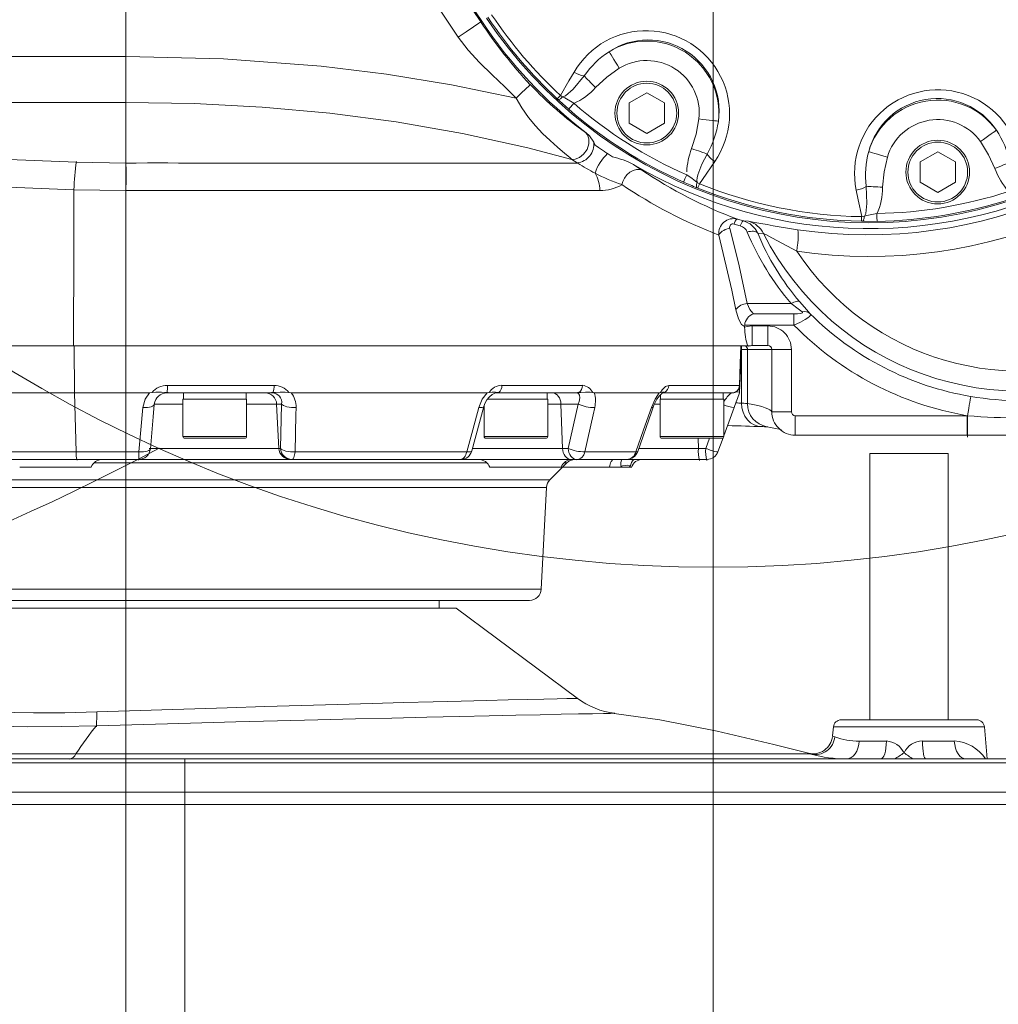
# Model space of a CAD drawing. Units: millimetres. Extents: x 5 to 414, y 4 to 293.
# Drawn here: x 192 to 213, y 127 to 148 of the extents above; entities that cross this region are included whole.
import ezdxf

# ---------------------------------------------------------------- set-up
doc = ezdxf.new("R2010")
doc.units = ezdxf.units.MM
doc.header["$PDSIZE"] = -1
doc.linetypes.add('CENTERX2', pattern=[20.32, 12.7, -2.54, 2.54, -2.54])
doc.styles.add('SLDTEXTSTYLE1', font='TXT', dxfattribs={"width": 0.605})
doc.dimstyles.new('SLDDIMSTYLE0', dxfattribs={"dimtxt": 5.644444, "dimasz": 2.5, "dimexe": 0, "dimexo": 0.0625, "dimgap": 1.411111, "dimtad": 1, "dimtih": 1, "dimtoh": 1, "dimdec": 3, "dimlfac": 12, "dimzin": 12, "dimdsep": 46, "dimtxsty": 'SLDTEXTSTYLE1', "dimsah": 1, "dimcen": 0.09, "dimadec": 0, "dimazin": 0, "dimtfac": 1, "dimtofl": 0, "dimtmove": 0, "dimatfit": 3, "dimfxl": 1, "dimtolj": 1, "dimtzin": 12, "dimarcsym": 0})
doc.dimstyles.new('SLDDIMSTYLE1', dxfattribs={"dimtxt": 5.644444, "dimasz": 2.5, "dimexe": 0, "dimexo": 0.0625, "dimgap": 1.411111, "dimtad": 1, "dimtih": 1, "dimtoh": 1, "dimdec": 0, "dimlfac": 12, "dimzin": 12, "dimdsep": 46, "dimtxsty": 'SLDTEXTSTYLE1', "dimsah": 1, "dimcen": 0.09, "dimadec": 0, "dimazin": 0, "dimtfac": 1, "dimtofl": 0, "dimtmove": 0, "dimatfit": 3, "dimfxl": 1, "dimtolj": 1, "dimtzin": 12, "dimarcsym": 0})

# ---------------------------------------------------------------- blocks, each defined once
blk = doc.blocks.new('*D3')
at = {"color": 5, "linetype": 'Continuous', "lineweight": 0}
for p, q in [((296.744, 165.233), (296.744, 61.914)), ((194.66, 136.054), (194.66, 61.914)), ((296.744, 62.414), (194.66, 62.414))]:
    blk.add_line(p, q, dxfattribs=at)
for points in [[(194.66, 62.414), (197.16, 61.914), (197.16, 62.914)], [(296.744, 62.414), (294.244, 62.914), (294.244, 61.914)]]:
    blk.add_solid(points, dxfattribs=at)
at = {"color": 5, "linetype": 'Continuous', "lineweight": 0, "insert": (228.004, 67.871), "char_height": 4.2333, "attachment_point": 1, "style": 'SLDTEXTSTYLE1'}
blk.add_mtext('{1225}', dxfattribs=at)
blk = doc.blocks.new('*D4')
at = {"color": 5, "linetype": 'Continuous', "lineweight": 0}
for p, q in [((207.16, 165.233), (207.16, 79.82)), ((194.66, 136.054), (194.66, 79.82)), ((194.66, 80.32), (191.16, 80.32)), ((207.16, 80.32), (194.66, 80.32)), ((207.16, 80.32), (210.66, 80.32))]:
    blk.add_line(p, q, dxfattribs=at)
for points in [[(194.66, 80.32), (192.16, 80.82), (192.16, 79.82)], [(207.16, 80.32), (209.66, 79.82), (209.66, 80.82)]]:
    blk.add_solid(points, dxfattribs=at)
at = {"color": 5, "linetype": 'Continuous', "lineweight": 0, "insert": (197.297, 85.777), "char_height": 4.2333, "attachment_point": 1, "style": 'SLDTEXTSTYLE1'}
blk.add_mtext('{150}', dxfattribs=at)
blk = doc.blocks.new('*D5')
at = {"color": 5, "linetype": 'Continuous', "lineweight": 0}
for p, q in [((235.839, 163.859), (235.839, 71.158)), ((194.66, 136.054), (194.66, 71.158)), ((235.839, 71.658), (194.66, 71.658))]:
    blk.add_line(p, q, dxfattribs=at)
for points in [[(194.66, 71.658), (197.16, 71.158), (197.16, 72.158)], [(235.839, 71.658), (233.339, 72.158), (233.339, 71.158)]]:
    blk.add_solid(points, dxfattribs=at)
at = {"color": 5, "linetype": 'Continuous', "lineweight": 0, "insert": (208.561, 77.115), "char_height": 4.2333, "attachment_point": 1, "style": 'SLDTEXTSTYLE1'}
blk.add_mtext('{495}', dxfattribs=at)
blk = doc.blocks.new('*D8')
at = {"color": 5, "linetype": 'Continuous', "lineweight": 0}
for p, q in [((207.16, 254.817), (114.39, 254.817)), ((114.89, 254.817), (114.89, 133.204)), ((171.891, 133.204), (114.39, 133.204))]:
    blk.add_line(p, q, dxfattribs=at)
for points in [[(114.89, 254.817), (114.39, 252.317), (115.39, 252.317)], [(114.89, 133.204), (115.39, 135.704), (114.39, 135.704)]]:
    blk.add_solid(points, dxfattribs=at)
at = {"color": 5, "linetype": 'Continuous', "lineweight": 0, "insert": (109.433, 181.906), "char_height": 4.2333, "attachment_point": 1, "rotation": 90, "style": 'SLDTEXTSTYLE1'}
blk.add_mtext('{1459}', dxfattribs=at)
blk = doc.blocks.new('*D10')
at = {"color": 5, "linetype": 'Continuous', "lineweight": 0}
for p, q in [((121.891, 183.204), (121.891, 61.96)), ((194.66, 136.054), (194.66, 61.96)), ((121.891, 62.46), (194.66, 62.46))]:
    blk.add_line(p, q, dxfattribs=at)
for points in [[(121.891, 62.46), (124.391, 61.96), (124.391, 62.96)], [(194.66, 62.46), (192.16, 62.96), (192.16, 61.96)]]:
    blk.add_solid(points, dxfattribs=at)
at = {"color": 5, "linetype": 'Continuous', "lineweight": 0, "insert": (148.438, 67.917), "char_height": 4.2333, "attachment_point": 1, "style": 'SLDTEXTSTYLE1'}
blk.add_mtext('{873}', dxfattribs=at)

msp = doc.modelspace()

# ---------------------------------------------------------------- linework, layer by layer
at = {"color": 5, "linetype": 'CENTERX2', "lineweight": 0}
for q in [(194.660399, 246.538721), (194.660399, 87.854204)]:
    msp.add_line((194.660399, 136.053548), q, dxfattribs=at)
at = {"color": 7, "linetype": 'Continuous', "lineweight": 15}
for p, q in [((202.233629, 148.142588), (195.860871, 157.694888)), ((201.731447, 147.807561), (200.657255, 149.417698)), ((201.609861, 149.038123), (202.215418, 148.130439)), ((174.958502, 147.39423), (194.660399, 147.39423)), ((194.660399, 147.39423), (194.660399, 146.414806)), ((203.908423, 146.564809), (203.956523, 146.532115)), ((205.372378, 146.40593), (205.747378, 146.622436)), ((205.747378, 146.622436), (206.122378, 146.40593)), ((194.660399, 146.414806), (174.9082, 146.414806)), ((194.660399, 145.12353), (194.660399, 146.414806)), ((203.856791, 146.479534), (203.842046, 146.493315)), ((205.372378, 145.972917), (205.372378, 146.40593)), ((206.122378, 146.40593), (206.122378, 145.972917)), ((205.747378, 145.756411), (205.372378, 145.972917)), ((206.122378, 145.972917), (205.747378, 145.756411)), ((204.443742, 145.778595), (204.45764, 145.769823)), ((204.910932, 145.32691), (205.014218, 145.255545)), ((211.56586, 145.1504), (211.940859, 145.366907)), ((211.940859, 145.366907), (212.315859, 145.1504)), ((193.608762, 145.141153), (194.660419, 145.123434)), ((204.264059, 145.133927), (204.153459, 145.203616)), ((204.28048, 145.12373), (204.264059, 145.133927)), ((205.461454, 145.0948), (205.640701, 144.975831)), ((211.56586, 144.717388), (211.56586, 145.1504)), ((212.315859, 145.1504), (212.315859, 144.717388)), ((206.818989, 144.714212), (206.869032, 144.684578)), ((211.940859, 144.500881), (211.56586, 144.717388)), ((212.315859, 144.717388), (211.940859, 144.500881)), ((194.66042, 144.540565), (193.554176, 144.558041)), ((194.660399, 144.540435), (194.660399, 141.233299)), ((206.832546, 144.594102), (206.813803, 144.601588)), ((210.321719, 143.984656), (210.379352, 143.992463)), ((207.737956, 143.786116), (207.607011, 143.823675)), ((207.676292, 143.931308), (207.804157, 143.894617)), ((207.804157, 143.894617), (207.915861, 143.887564)), ((210.340268, 143.886711), (210.320091, 143.887113)), ((208.228514, 143.628115), (208.108337, 143.634226)), ((207.885783, 142.135006), (208.820576, 142.135006)), ((208.018952, 141.91695), (208.879694, 141.91695)), ((208.879694, 141.675442), (208.879694, 141.91695)), ((207.832059, 141.675442), (207.830723, 141.648302)), ((208.879694, 141.675442), (207.832059, 141.675442)), ((207.830723, 141.648302), (207.830845, 141.631435)), ((207.992532, 141.241632), (207.992532, 141.658298)), ((207.992532, 141.658298), (208.325869, 141.658298)), ((208.325869, 141.241632), (208.325869, 141.658298)), ((193.546399, 141.233299), (174.569745, 141.233299)), ((194.660399, 141.233299), (193.546399, 141.233299)), ((193.562932, 140.233299), (193.560068, 141.233299)), ((207.905383, 141.233299), (194.660399, 141.233299)), ((207.891449, 141.158299), (207.765241, 141.158299)), ((207.765241, 140.016183), (207.765241, 141.158299)), ((208.409213, 141.158299), (207.891449, 141.158299)), ((207.891449, 140.005825), (207.891449, 141.158299)), ((207.956203, 141.233299), (207.905383, 141.233299)), ((208.325869, 141.241632), (207.992532, 141.241632)), ((208.409213, 139.832059), (208.409213, 141.158299)), ((208.409213, 141.158299), (208.825875, 141.158299)), ((208.825875, 141.158299), (208.825875, 139.832059)), ((193.562932, 140.233299), (190.823676, 140.233299)), ((195.162528, 140.233299), (193.562932, 140.233299)), ((193.600309, 138.981127), (193.562932, 140.233299)), ((195.162528, 140.233299), (195.214874, 140.240373)), ((195.545571, 140.233299), (195.530235, 140.233299)), ((195.542598, 140.394148), (197.811868, 140.394148)), ((197.759068, 140.233299), (195.545571, 140.233299)), ((195.883843, 140.233299), (195.883843, 140.099966)), ((197.217177, 140.099966), (197.217177, 140.233299)), ((197.769783, 140.233299), (197.759068, 140.233299)), ((198.128264, 140.240373), (198.178761, 140.233299)), ((202.349036, 140.233299), (198.178761, 140.233299)), ((202.349036, 140.233299), (202.391989, 140.240373)), ((202.572113, 140.233299), (202.552113, 140.233299)), ((204.246214, 140.233299), (202.572113, 140.233299)), ((202.660445, 140.394148), (204.376727, 140.394148)), ((203.62867, 140.099966), (203.62867, 140.233299)), ((204.245916, 140.233299), (204.246214, 140.233299)), ((204.595428, 140.240373), (204.630258, 140.233299)), ((206.014167, 140.233299), (204.630258, 140.233299)), ((206.014167, 140.233299), (206.042012, 140.240373)), ((207.558237, 140.233299), (206.07893, 140.233299)), ((206.215647, 140.394148), (207.720732, 140.394148)), ((207.374426, 140.099966), (207.374426, 140.233299)), ((207.56434, 140.233299), (207.558237, 140.233299)), ((207.721357, 140.241218), (207.720554, 140.233299)), ((207.720732, 140.394148), (207.730905, 140.394148)), ((195.872593, 140.099966), (195.872593, 139.308298)), ((195.872593, 140.099966), (197.228427, 140.099966)), ((197.228427, 139.308298), (197.228427, 140.099966)), ((202.354522, 140.099966), (203.63992, 140.099966)), ((203.63992, 139.308298), (203.63992, 140.099966)), ((206.029842, 140.099966), (206.029842, 139.308298)), ((206.029842, 140.099966), (207.385676, 140.099966)), ((206.041092, 140.196948), (206.041092, 140.099966)), ((207.385676, 139.308298), (207.385676, 140.099966)), ((195.262268, 139.996383), (195.262857, 139.987553)), ((195.872593, 139.996383), (195.263073, 139.996383)), ((197.86804, 139.996383), (197.228427, 139.996383)), ((197.973746, 139.996383), (197.86804, 139.996383)), ((197.916416, 139.053548), (197.86804, 139.996383)), ((197.951273, 139.053548), (197.973746, 139.996383)), ((202.023642, 139.001291), (202.279135, 139.944154)), ((202.284087, 139.95485), (202.284087, 139.308298)), ((203.919012, 139.996383), (203.63992, 139.996383)), ((203.95415, 139.053548), (203.919012, 139.996383)), ((204.283823, 139.996383), (203.919012, 139.996383)), ((204.074449, 139.053548), (204.283823, 139.996383)), ((206.029842, 139.996383), (205.901902, 139.996383)), ((208.409213, 139.832059), (208.825875, 139.832059)), ((208.909216, 139.332103), (208.909216, 139.748707)), ((208.909216, 139.748707), (212.566141, 139.748707)), ((212.566141, 139.748707), (212.575205, 139.747947)), ((212.566141, 139.332103), (212.566141, 139.748707)), ((195.872593, 139.308298), (197.228427, 139.308298)), ((197.18676, 139.266632), (195.91426, 139.266632)), ((202.284087, 139.308298), (203.63992, 139.308298)), ((203.598253, 139.266632), (202.325753, 139.266632)), ((206.029842, 139.308298), (207.385676, 139.308298)), ((207.344009, 139.266632), (206.071509, 139.266632)), ((206.845553, 139.053548), (206.84445, 139.266632)), ((207.002777, 139.053548), (207.080558, 139.266632)), ((207.370268, 139.276793), (207.262342, 138.981127)), ((212.566141, 139.332103), (208.909216, 139.332103)), ((212.566142, 139.332049), (212.575332, 139.332049)), ((191.057813, 138.981127), (193.600309, 138.981127)), ((193.600309, 138.981127), (194.935468, 138.981127)), ((195.155349, 139.053548), (197.916416, 139.053548)), ((197.916416, 139.053548), (197.951273, 139.053548)), ((198.261137, 138.981127), (201.914286, 138.981127)), ((202.031338, 139.053548), (203.95415, 139.053548)), ((203.95415, 139.053548), (204.074449, 139.053548)), ((204.429538, 138.981127), (205.514865, 138.981127)), ((205.57394, 139.053548), (206.845553, 139.053548)), ((206.845553, 139.053548), (207.002777, 139.053548)), ((193.619575, 138.816632), (191.084304, 138.816632)), ((194.930469, 138.816632), (193.619575, 138.816632)), ((202.345149, 138.743409), (193.977688, 138.743409)), ((198.160838, 138.816632), (194.905691, 138.816632)), ((198.195695, 138.816632), (198.160838, 138.816632)), ((201.78245, 138.816632), (198.195695, 138.816632)), ((204.13169, 138.816632), (201.317184, 138.816632)), ((203.68659, 138.384491), (204.045509, 138.743409)), ((204.045509, 138.743409), (203.983547, 138.743409)), ((204.251989, 138.816632), (204.13169, 138.816632)), ((205.317591, 138.816632), (204.251989, 138.816632)), ((204.409898, 138.816632), (204.306358, 138.816632)), ((205.16648, 138.816632), (204.409898, 138.816632)), ((205.042104, 138.816632), (205.029451, 138.816632)), ((206.87021, 138.816632), (205.16648, 138.816632)), ((206.567997, 138.816632), (205.649233, 138.816632)), ((206.756134, 138.816632), (206.567997, 138.816632)), ((207.027435, 138.816632), (206.87021, 138.816632)), ((210.493732, 138.941632), (210.493732, 133.274965)), ((211.600353, 138.941632), (210.493732, 138.941632)), ((212.160398, 138.941632), (211.600353, 138.941632)), ((212.160398, 133.274965), (212.160398, 138.941632)), ((192.398216, 138.649965), (193.918762, 138.649965)), ((202.404075, 138.649965), (203.924621, 138.649965)), ((203.952066, 138.649965), (204.953158, 138.649965)), ((204.953158, 138.649965), (205.171883, 138.649965)), ((205.201005, 138.666735), (205.171883, 138.649965)), ((205.171883, 138.649965), (205.4026, 138.649965)), ((205.4026, 138.649965), (205.394918, 138.666735)), ((205.4026, 138.649965), (205.420802, 138.649965)), ((185.634207, 138.384491), (194.660399, 138.384491)), ((194.660399, 138.384491), (203.68659, 138.384491)), ((194.660399, 138.220798), (185.707088, 138.220798)), ((203.61371, 138.220798), (194.660399, 138.220798)), ((203.500129, 136.053548), (203.61371, 138.220798)), ((185.820668, 136.053548), (203.500129, 136.053548)), ((203.250472, 135.816632), (186.070326, 135.816632)), ((201.327065, 135.649965), (201.327065, 135.816632)), ((187.63027, 135.649965), (201.690527, 135.649965)), ((204.264921, 133.73537), (201.690527, 135.649965)), ((204.261578, 133.730875), (204.261591, 133.730875)), ((209.719995, 133.122825), (209.703179, 132.930621)), ((212.934136, 133.122825), (209.719995, 133.122825)), ((209.886028, 133.274965), (211.327066, 133.274965)), ((211.327066, 133.274965), (212.768103, 133.274965)), ((212.993732, 132.441632), (212.934136, 133.122825)), ((210.268511, 132.821984), (210.850457, 132.821984)), ((211.613881, 132.821984), (212.293205, 132.821984)), ((182.025052, 132.547766), (193.593797, 132.547766)), ((193.593797, 132.547766), (209.242298, 132.547766)), ((188.158198, 132.441632), (195.910399, 132.441632)), ((195.910399, 132.362148), (188.158198, 132.362148)), ((193.656705, 132.441632), (193.656546, 132.441632)), ((195.085272, 132.441632), (195.085197, 132.441632)), ((195.088535, 132.441632), (195.096142, 132.441632)), ((195.096142, 132.441632), (195.389118, 132.441632)), ((195.389118, 132.441632), (210.72934, 132.441632)), ((195.910399, 132.441632), (195.910399, 132.362148)), ((195.910399, 132.441632), (213.963224, 132.441632)), ((214.201867, 132.362148), (195.910399, 132.362148)), ((188.219113, 131.737121), (195.910399, 131.737121)), ((195.910399, 131.737121), (195.910399, 131.473623)), ((195.910399, 131.737121), (214.967018, 131.737121)), ((195.910399, 131.473623), (188.219113, 131.473623)), ((195.910399, 125.108299), (195.910399, 131.473623)), ((215.106145, 131.473623), (195.910399, 131.473623))]:
    msp.add_line(p, q, dxfattribs=at)
at = {"color": 7, "linetype": 'Continuous', "lineweight": 15, "flags": 128}
for points in [[(202.215418, 148.130439), (202.171778, 148.101324), (202.061861, 148.027996), (201.902798, 147.921877), (201.731447, 147.807561)], [(202.215418, 148.130439), (202.217643, 148.131924), (202.219883, 148.133419), (202.222137, 148.134922), (202.224406, 148.136437), (202.22669, 148.137959), (202.228988, 148.139494), (202.231301, 148.141036), (202.233629, 148.142588)], [(202.966383, 146.508939), (202.724656, 146.749812), (202.453532, 147.005058), (202.184036, 147.266656), (201.945913, 147.525111), (201.731447, 147.807561)], [(194.660399, 147.39423), (196.739583, 147.344077), (198.813391, 147.188338), (200.206531, 147.018802), (201.592241, 146.793273), (202.966383, 146.508939)], [(204.944374, 147.49561), (204.951607, 147.483843), (204.966047, 147.460354), (204.987198, 147.425949), (205.014335, 147.381809), (205.046526, 147.329444), (205.082669, 147.270654), (205.121524, 147.207451), (205.161759, 147.142005)], [(205.161759, 147.142005), (204.900264, 146.953043), (204.658504, 146.731977)], [(203.908423, 146.564809), (204.091407, 146.877721), (204.199597, 147.061906)], [(203.956523, 146.532115), (203.963549, 146.533526), (204.017618, 146.557577), (204.177939, 146.696657), (204.412718, 146.981177)], [(204.412718, 146.981177), (204.434364, 146.959232), (204.459489, 146.933756), (204.487703, 146.905151), (204.518569, 146.873856), (204.551607, 146.840358), (204.586304, 146.805179), (204.622122, 146.768865), (204.658504, 146.731977)], [(203.267782, 146.795123), (203.240764, 146.769471), (203.172347, 146.704507), (203.073205, 146.610369), (202.966383, 146.508939)], [(204.153459, 145.203616), (204.113304, 145.237886), (204.063358, 145.280889), (204.003468, 145.33237), (203.846195, 145.46703), (203.687088, 145.606847), (203.529371, 145.755774), (203.375835, 145.918366), (203.229536, 146.097004), (203.089303, 146.29927), (202.966383, 146.508939)], [(203.842046, 146.493315), (203.84368, 146.495076), (203.847457, 146.499144), (203.853304, 146.505442), (203.86111, 146.513849), (203.870724, 146.524205), (203.881963, 146.53631), (203.89461, 146.549932), (203.908423, 146.564809)], [(203.856791, 146.479534), (203.862905, 146.477408), (203.871291, 146.477925), (203.881771, 146.481074), (203.894123, 146.486789), (203.908084, 146.494947), (203.923357, 146.505375), (203.939619, 146.517853), (203.956523, 146.532115)], [(203.956523, 146.532115), (204.003991, 146.510673), (204.194333, 146.398174)], [(174.93562, 146.331918), (177.544649, 146.132233), (180.152428, 145.932775), (182.822924, 145.735291), (185.481065, 145.552528), (188.175424, 145.388562), (190.898743, 145.249139), (193.608762, 145.141153)], [(204.153459, 145.203616), (203.215211, 145.45069), (201.821933, 145.758366), (200.415324, 146.002526), (199.000162, 146.186309), (197.556931, 146.315356), (196.109335, 146.39047), (194.660399, 146.414806)], [(204.085174, 146.272363), (203.887147, 146.451023), (203.856791, 146.479534)], [(204.085174, 146.272363), (204.087907, 146.275513), (204.09455, 146.283172), (204.104861, 146.295053), (204.118458, 146.310726), (204.134844, 146.329611), (204.153416, 146.351017), (204.173492, 146.374153), (204.194333, 146.398174)], [(206.701416, 145.434558), (206.797644, 145.743244), (206.858561, 146.064395)], [(207.27104, 146.017983), (207.257314, 146.019528), (207.229916, 146.02261), (207.189783, 146.027128), (207.138292, 146.032919), (207.07721, 146.039794), (207.008631, 146.04751), (206.934905, 146.055805), (206.858561, 146.064395)], [(193.554176, 144.558041), (191.099901, 144.652221), (188.655883, 144.770667), (186.2237, 144.910036), (183.806415, 145.06639), (181.509579, 145.22775), (179.230793, 145.394922), (176.97049, 145.564456), (174.729662, 145.732313)], [(204.443742, 145.778595), (204.486691, 145.72538), (204.51503, 145.643691), (204.514533, 145.53583), (204.475467, 145.417417), (204.40217, 145.313265), (204.312512, 145.242553), (204.225874, 145.208767), (204.153459, 145.203616)], [(204.62006, 145.572256), (204.53002, 145.704159), (204.457639, 145.769823)], [(213.189142, 145.824247), (213.177897, 145.816226), (213.15545, 145.800216), (213.122571, 145.776764), (213.080386, 145.746677), (213.030344, 145.710983), (212.974159, 145.670908), (212.913759, 145.627826), (212.851213, 145.583216)], [(204.643125, 145.511948), (204.638672, 145.526128), (204.620113, 145.5724)], [(204.643125, 145.511948), (204.650839, 145.506619), (204.667529, 145.495087), (204.720506, 145.458483), (204.762453, 145.429499), (204.804947, 145.400139), (204.847196, 145.370947), (204.857666, 145.363713), (204.899209, 145.33501), (204.91112, 145.326779)], [(213.155061, 145.009573), (213.020437, 145.303552), (212.851213, 145.583216)], [(207.031474, 145.318052), (207.002407, 145.328313), (206.968667, 145.340223), (206.930778, 145.353596), (206.889331, 145.368227), (206.844965, 145.383887), (206.798372, 145.400334), (206.750273, 145.417312), (206.701416, 145.434558)], [(207.031474, 145.318052), (206.921206, 145.099623), (206.835057, 144.87158), (206.820787, 144.812012), (206.814445, 144.753561), (206.81762, 144.719599), (206.818989, 144.714212)], [(210.470719, 145.369352), (210.483963, 145.365429), (210.510399, 145.357599), (210.549122, 145.346128), (210.598804, 145.331413), (210.65774, 145.313955), (210.723911, 145.294355), (210.795047, 145.273285), (210.868708, 145.251466)], [(210.868708, 145.251466), (210.800372, 144.936163), (210.768169, 144.610155)], [(194.660399, 145.123625), (194.879305, 145.126364), (195.115558, 145.127932), (195.369201, 145.128333), (195.548765, 145.127928), (195.780179, 145.126927), (196.063263, 145.12533), (196.430927, 145.123355), (196.742366, 145.122286), (197.056013, 145.121912), (197.230491, 145.121917), (197.322085, 145.121968), (197.368962, 145.122004), (197.392669, 145.122026), (197.40459, 145.122037), (197.410567, 145.122043), (197.41356, 145.122046), (197.415057, 145.122048), (197.415807, 145.122048), (197.416181, 145.12205), (197.416368, 145.12205), (197.416462, 145.12205), (197.416509, 145.12205), (197.416532, 145.12205), (197.416544, 145.12205), (197.41655, 145.12205), (197.416553, 145.12205), (197.416554, 145.12205), (197.600917, 145.122308), (197.974899, 145.122903), (198.323402, 145.123433), (198.618699, 145.123731), (198.840318, 145.123842), (198.952717, 145.123855), (199.084922, 145.123853), (199.236689, 145.123833), (199.407722, 145.123796), (199.597669, 145.123741), (199.806112, 145.123669), (200.032563, 145.123579), (200.29514, 145.123488), (200.564141, 145.123429), (200.839105, 145.123402), (201.119532, 145.123408), (201.444986, 145.123447), (201.793696, 145.123478), (202.079424, 145.123486), (202.144205, 145.123485), (202.204905, 145.123483), (202.261568, 145.123478), (202.314235, 145.123471), (202.362947, 145.123464), (202.407738, 145.123454), (202.918206, 145.123362), (203.355647, 145.123346), (203.725237, 145.123406), (204.031966, 145.123541), (204.280441, 145.123751)], [(207.195157, 145.159479), (206.934093, 144.779), (206.869032, 144.684578)], [(213.47849, 145.143384), (213.450005, 145.1316), (213.416944, 145.117921), (213.379817, 145.10256), (213.3392, 145.085757), (213.295726, 145.06777), (213.250069, 145.04888), (213.202937, 145.029381), (213.155061, 145.009573)], [(205.640718, 144.975822), (205.590043, 144.990647), (205.528448, 144.990076), (205.459556, 144.970103), (205.3896, 144.929744), (205.325916, 144.872189), (205.274579, 144.804076), (205.238629, 144.73318), (205.217855, 144.666007)], [(206.529187, 144.720214), (206.530876, 144.724026), (206.534981, 144.733296), (206.541353, 144.747679), (206.549756, 144.766651), (206.559882, 144.789512), (206.57136, 144.815422), (206.583766, 144.84343), (206.596646, 144.872506)], [(206.596646, 144.872506), (206.710845, 144.798143), (206.818989, 144.714212)], [(206.813803, 144.601588), (206.809279, 144.606217), (206.806181, 144.614027), (206.804574, 144.624853), (206.804495, 144.638461), (206.805943, 144.654565), (206.808888, 144.672824), (206.813268, 144.692848), (206.818989, 144.714212)], [(206.832546, 144.594102), (206.833444, 144.596329), (206.83552, 144.601476), (206.838734, 144.609447), (206.843026, 144.620087), (206.84831, 144.633192), (206.854487, 144.648511), (206.86144, 144.66575), (206.869032, 144.684578)], [(210.379352, 143.992463), (210.383637, 143.998207), (210.407802, 144.052225), (210.434179, 144.262819), (210.418796, 144.631382)], [(210.418796, 144.631382), (210.449565, 144.629512), (210.485279, 144.627342), (210.525384, 144.624906), (210.569258, 144.62224), (210.616219, 144.619386), (210.66554, 144.61639), (210.716453, 144.613297), (210.768169, 144.610155)], [(193.554176, 144.558089), (193.552354, 144.14286), (193.550774, 143.727482), (193.549437, 143.31198), (193.548344, 142.89637), (193.547493, 142.480676), (193.546885, 142.064919), (193.54652, 141.649119), (193.546399, 141.233299)], [(204.748469, 144.541062), (204.093987, 144.540999), (203.392369, 144.540935), (202.647239, 144.540873), (201.862379, 144.54081), (201.041863, 144.540747), (200.189814, 144.540683), (199.310473, 144.54062), (198.408216, 144.540557), (197.487472, 144.540495), (196.552834, 144.540431), (195.608933, 144.540368), (194.660399, 144.540305)], [(210.321719, 143.984656), (210.248827, 144.339739), (210.206281, 144.54907)], [(210.320091, 143.887113), (210.320131, 143.889515), (210.320224, 143.895066), (210.320367, 143.903659), (210.320558, 143.915129), (210.320794, 143.929258), (210.32107, 143.945773), (210.32138, 143.964357), (210.321719, 143.984656)], [(210.340268, 143.886711), (210.346239, 143.889212), (210.352135, 143.8952), (210.357829, 143.904544), (210.363203, 143.917047), (210.36814, 143.932445), (210.372538, 143.950409), (210.376302, 143.970557), (210.379352, 143.992463)], [(210.379352, 143.992463), (210.428997, 144.008221), (210.645787, 144.051673)], [(210.648613, 143.885133), (210.648542, 143.889301), (210.648371, 143.899438), (210.648104, 143.915167), (210.647751, 143.935913), (210.647328, 143.960914), (210.646846, 143.989248), (210.646327, 144.019877), (210.645787, 144.051673)], [(210.648613, 143.885133), (210.381905, 143.885776), (210.340268, 143.886711)], [(207.646326, 141.999264), (207.559793, 142.417435), (207.280711, 143.593974)], [(207.515905, 143.736541), (207.713353, 142.93817), (207.885783, 142.135006)], [(208.108337, 143.634226), (208.093663, 143.648473), (208.074081, 143.659773), (208.050054, 143.667856), (208.022149, 143.672535), (207.991027, 143.673698), (207.957421, 143.671317), (207.922128, 143.665449), (207.88598, 143.656231)], [(208.940277, 143.25027), (208.634822, 143.410595), (208.410325, 143.532619), (208.293543, 143.595934), (208.240922, 143.622736), (208.228514, 143.628115)], [(208.940277, 143.25027), (208.951544, 143.337446), (208.960626, 143.420625), (208.967232, 143.497153), (208.971154, 143.564583), (208.972262, 143.620763), (208.970525, 143.663898), (208.965996, 143.692611), (208.958822, 143.705986)], [(207.885783, 142.135006), (207.938455, 142.008335), (208.003828, 141.927582), (208.018952, 141.91695)], [(209.005734, 142.169819), (208.992003, 142.178228), (208.974719, 142.182997), (208.954241, 142.184025), (208.930992, 142.181291), (208.905454, 142.174852), (208.878159, 142.164841), (208.849669, 142.151467), (208.820576, 142.135006)], [(209.051944, 141.958871), (208.968845, 142.021255), (208.820576, 142.135006)], [(209.005734, 142.169819), (209.148243, 142.00553), (209.228086, 141.915393)], [(207.830723, 141.648302), (207.763663, 141.68945), (207.698638, 141.810065), (207.646326, 141.999264)], [(209.051944, 141.958871), (209.054303, 141.957011), (209.061226, 141.94919), (209.062291, 141.946451), (209.061301, 141.940284), (209.057956, 141.936694), (209.042757, 141.929745), (209.012792, 141.923687), (208.958086, 141.918841), (208.879694, 141.91695)], [(209.228086, 141.915393), (209.230013, 141.912363), (209.231617, 141.89097), (209.212916, 141.862146), (209.178729, 141.832328), (209.119983, 141.79361), (209.019346, 141.739419), (208.879694, 141.675442)], [(207.830845, 141.631435), (207.886164, 141.646854), (207.992532, 141.658298)], [(207.720732, 140.394148), (207.736961, 140.858477), (207.750062, 141.233299)], [(207.760211, 141.233299), (207.747121, 140.858477), (207.730905, 140.394148)], [(207.992532, 141.241632), (207.974802, 141.239725), (207.956203, 141.233299)], [(195.020189, 139.923962), (195.068116, 140.097243), (195.162528, 140.233299)], [(195.214874, 140.240373), (195.29759, 140.251015), (195.416018, 140.247434), (195.502513, 140.244902), (195.535628, 140.244779)], [(195.535628, 140.244779), (195.543779, 140.244189), (195.550705, 140.242695), (195.555685, 140.24071), (195.558792, 140.238436), (195.559342, 140.235713), (195.55596, 140.234001), (195.54756, 140.23331), (195.545571, 140.233299)], [(197.759068, 140.233299), (197.754279, 140.233638), (197.75342, 140.234875), (197.75693, 140.237623), (197.762796, 140.24029), (197.769949, 140.242534), (197.778704, 140.244207), (197.786967, 140.244779)], [(197.786967, 140.244779), (197.841385, 140.245013), (197.945645, 140.248959), (198.052271, 140.250723), (198.128264, 140.240373)], [(202.170835, 139.923962), (202.244604, 140.097243), (202.349036, 140.233299)], [(202.280451, 139.943938), (202.30135, 140.006671), (202.344019, 140.083763), (202.399144, 140.150447), (202.457214, 140.197883), (202.509254, 140.224475), (202.545487, 140.233013), (202.550174, 140.232773)], [(202.391989, 140.240373), (202.45504, 140.251015), (202.526466, 140.247434), (202.573487, 140.244902), (202.597233, 140.244779)], [(202.597233, 140.244779), (202.60295, 140.244189), (202.606286, 140.242695), (202.607001, 140.24071), (202.605092, 140.238436), (202.598564, 140.235713), (202.588771, 140.234001), (202.574772, 140.23331), (202.572113, 140.233299)], [(203.919012, 139.996383), (203.914068, 140.04325), (203.902925, 140.087964), (203.885983, 140.128918), (203.86385, 140.164642), (203.837322, 140.193853), (203.807351, 140.215501), (203.775014, 140.228809), (203.741472, 140.233299)], [(204.283823, 139.996383), (204.306707, 140.052085), (204.323114, 140.127799), (204.317212, 140.184718), (204.291466, 140.220339), (204.245916, 140.233299)], [(204.299954, 140.244779), (204.345218, 140.245013), (204.445319, 140.248959), (204.538769, 140.250723), (204.595428, 140.240373)], [(205.844894, 139.923962), (205.922864, 140.097243), (206.014167, 140.233299)], [(206.042012, 140.240373), (206.076944, 140.302196), (206.143361, 140.37042), (206.215647, 140.394148)], [(206.042012, 140.240373), (206.078667, 140.251015), (206.102432, 140.247434), (206.111948, 140.244902), (206.124344, 140.244779)], [(206.124344, 140.244779), (206.1272, 140.244189), (206.127308, 140.242695), (206.124821, 140.24071), (206.119681, 140.238436), (206.109338, 140.235713), (206.096849, 140.234001), (206.081551, 140.23331), (206.07893, 140.233299)], [(207.623332, 140.244764), (207.643001, 140.246145), (207.711198, 140.252798), (207.721357, 140.241218)], [(207.726396, 140.350124), (207.724017, 140.301802), (207.721357, 140.241218)], [(208.199655, 139.516259), (208.114442, 139.525124), (208.032539, 139.553066), (207.957129, 139.599003), (207.891142, 139.661147), (207.83714, 139.737084), (207.797224, 139.823866), (207.772944, 139.91812), (207.765241, 140.016183)], [(212.644516, 140.157621), (212.642679, 140.146768), (212.638395, 140.12144), (212.631815, 140.082551), (212.623181, 140.031514), (212.612802, 139.970176), (212.601059, 139.900757), (212.588373, 139.825776), (212.575205, 139.747947)], [(194.935468, 138.981127), (194.977578, 139.449597), (195.020189, 139.923962)], [(195.262857, 139.987553), (195.260925, 139.979306), (195.249486, 139.963461), (195.228419, 139.949496), (195.198584, 139.937982), (195.1612, 139.929387), (195.117796, 139.924065), (195.070143, 139.922231), (195.020189, 139.923962)], [(195.179492, 139.044632), (195.239304, 139.72108), (195.262837, 139.987513)], [(198.282292, 139.923962), (198.232404, 139.922231), (198.181934, 139.924065), (198.132944, 139.929387), (198.087437, 139.937982), (198.04727, 139.949496), (198.014086, 139.963461), (197.989239, 139.979306), (197.973746, 139.996383)], [(198.282292, 139.923962), (198.278721, 139.764768), (198.261137, 138.981127)], [(201.914286, 138.981127), (202.041801, 139.449597), (202.170835, 139.923962)], [(202.279262, 139.944456), (202.275834, 139.937982), (202.26233, 139.929387), (202.239655, 139.924065), (202.208735, 139.922231), (202.170835, 139.923962)], [(204.638011, 139.923962), (204.60283, 139.764768), (204.429538, 138.981127)], [(205.514865, 138.981127), (205.678902, 139.449597), (205.844894, 139.923962)], [(205.553518, 138.984191), (205.846209, 139.821926), (205.882848, 139.927109)], [(205.882978, 139.927289), (205.879642, 139.924065), (205.866759, 139.922231), (205.844894, 139.923962)], [(207.606496, 139.923962), (207.548564, 139.765241), (207.385676, 139.319002)], [(208.302987, 139.513274), (208.378822, 139.499457), (208.490267, 139.476392), (208.562124, 139.458683), (208.606274, 139.44564), (208.625093, 139.438933), (208.624222, 139.439381)], [(214.830618, 139.332103), (213.163952, 139.332102), (212.575333, 139.332103)], [(195.179502, 139.044674), (195.177551, 139.036396), (195.166021, 139.020487), (195.144803, 139.006478), (195.114769, 138.994941), (195.077155, 138.986354), (195.033507, 138.981068), (194.985622, 138.979302), (194.935468, 138.981127)], [(197.951273, 139.053548), (197.966835, 139.036396), (197.99181, 139.020487), (198.025171, 139.006478), (198.065545, 138.994941), (198.111273, 138.986354), (198.160473, 138.981068), (198.211122, 138.979302), (198.261137, 138.981127)], [(198.261137, 138.981127), (198.256752, 138.946385), (198.250945, 138.914442), (198.243853, 138.886042), (198.23564, 138.861845), (198.226497, 138.842413), (198.216637, 138.828203), (198.206289, 138.819541), (198.195695, 138.816632)], [(201.78245, 138.816632), (201.803792, 138.819541), (201.824639, 138.828203), (201.844502, 138.842413), (201.862921, 138.861845), (201.879467, 138.886042), (201.893755, 138.914442), (201.905452, 138.946385), (201.914286, 138.981127)], [(202.023745, 139.001235), (202.02028, 138.994941), (202.006582, 138.986354), (201.983665, 138.981068), (201.952472, 138.979302), (201.914286, 138.981127)], [(203.95415, 139.053548), (203.959095, 139.006681), (203.970238, 138.961967), (203.98718, 138.921012), (204.009312, 138.885289), (204.03584, 138.856078), (204.065812, 138.83443), (204.098148, 138.821122), (204.13169, 138.816632)], [(204.074449, 139.053548), (204.079393, 139.006681), (204.090536, 138.961967), (204.107478, 138.921012), (204.129611, 138.885289), (204.156139, 138.856078), (204.186111, 138.83443), (204.218447, 138.821122), (204.251989, 138.816632)], [(204.953158, 138.649965), (204.959029, 138.685106), (204.966862, 138.717446), (204.976474, 138.746223), (204.987636, 138.770756), (205.000085, 138.790467), (205.013527, 138.804887), (205.027645, 138.813679), (205.042104, 138.816632)], [(205.394918, 138.666735), (205.379296, 138.683583), (205.341288, 138.695709), (205.230252, 138.679877), (205.201005, 138.666735)], [(186.888796, 133.930817), (187.407931, 133.85556), (188.014644, 133.77944), (188.539888, 133.716301), (189.110552, 133.651066), (189.723358, 133.587279), (190.375031, 133.528486), (191.110732, 133.476655), (191.887659, 133.440518), (192.692563, 133.423727), (193.361604, 133.426008), (194.037647, 133.442031)], [(194.037647, 133.442031), (194.732459, 133.465139), (195.424832, 133.487763), (196.124813, 133.510194), (196.815451, 133.531866), (197.616624, 133.556392), (198.39445, 133.579537), (199.16469, 133.601762), (199.898866, 133.622272), (200.570881, 133.64044), (201.199136, 133.656913), (201.795198, 133.672105), (202.335604, 133.685528), (202.79967, 133.6968), (203.204846, 133.706456), (203.557099, 133.714716), (203.841165, 133.721288), (204.048092, 133.726027), (204.188176, 133.729212), (204.261242, 133.730868), (204.261578, 133.730875)], [(194.032417, 133.145043), (193.289964, 133.129955), (192.55494, 133.127811), (191.670626, 133.143549), (190.813396, 133.177413), (189.995477, 133.226021), (189.272925, 133.280434), (188.587454, 133.339611), (187.945633, 133.400555), (187.354035, 133.460271), (186.88502, 133.509777), (186.459553, 133.558634), (186.084003, 133.608299)], [(205.050903, 133.414253), (205.051104, 133.414256), (204.977117, 133.412807), (204.823479, 133.409786), (204.592699, 133.405218), (204.293842, 133.399247), (203.925046, 133.391792), (203.474635, 133.38255), (202.956317, 133.371722), (202.388554, 133.359614), (201.764012, 133.34598), (201.065918, 133.330334), (200.317778, 133.313051), (199.549737, 133.294679), (198.745663, 133.274747), (197.886416, 133.252683), (197.001243, 133.229173), (196.276528, 133.209359), (195.542654, 133.188803), (194.788682, 133.167192), (194.032417, 133.145043)], [(209.190425, 132.5621), (208.454528, 132.750732), (207.2447, 133.03612), (206.026957, 133.274082), (205.049833, 133.406347)], [(209.708894, 132.930121), (209.709623, 132.929846), (209.749446, 132.914851)], [(210.268511, 132.821984), (210.25956, 132.746074), (210.241691, 132.674012), (210.215518, 132.608269), (210.181939, 132.5511), (210.142103, 132.504465), (210.097377, 132.469962), (210.049297, 132.448776), (209.999509, 132.441632)], [(210.850457, 132.821984), (210.846426, 132.746074), (210.838381, 132.674012), (210.826596, 132.608269), (210.811478, 132.5511), (210.793542, 132.504465), (210.773404, 132.469962), (210.751757, 132.448776), (210.72934, 132.441632)], [(211.613881, 132.821984), (211.616306, 132.746074), (211.621147, 132.674012), (211.628239, 132.608269), (211.637338, 132.5511), (211.648131, 132.504465), (211.660249, 132.469962), (211.673277, 132.448776), (211.686767, 132.441632)], [(212.293205, 132.821984), (212.301374, 132.746074), (212.317682, 132.674012), (212.34157, 132.608269), (212.372219, 132.5511), (212.408577, 132.504465), (212.449397, 132.469962), (212.49328, 132.448776), (212.538722, 132.441632)], [(209.242298, 132.547766), (209.192046, 132.562726), (209.19069, 132.563131)]]:
    msp.add_lwpolyline(points, dxfattribs=at)
at = {"color": 5, "linetype": 'Continuous', "lineweight": 0}
msp.add_circle((207.160399, 165.233299), 28.71173, dxfattribs=at)
at = {"color": 7, "linetype": 'Continuous', "lineweight": 15}
for centre, radius in [((205.747378, 146.189423), 0.677917), ((205.747378, 146.189423), 0.63625), ((211.94086, 144.933894), 0.677917), ((211.94086, 144.933894), 0.63625)]:
    msp.add_circle(centre, radius, dxfattribs=at)
at = {"color": 5, "linetype": 'Continuous', "lineweight": 0}
for centre, radius, start, end in [((207.160399, 165.233299), 89.583333, 314.99964397, 90), ((171.89139, 183.203756), 50, 153, 298), ((234.657293, 136.759432), 50, 169, 99)]:
    msp.add_arc(centre, radius, start, end, dxfattribs=at)
at = {"color": 7, "linetype": 'Continuous', "lineweight": 15}
for centre, radius, start, end in [((210.482977, 153.64609), 9.791667, 213.7089885, 358.2910115), ((210.482977, 153.64609), 9.916667, 239.5776622, 358.2910115), ((213.702976, 146.413855), 6.142481, 206.9697673, 21.0302327), ((210.482977, 153.64609), 9.760336, 213.7089885, 227.1250991), ((210.482977, 153.64609), 9.66278, 213.7089885, 227.1250991), ((210.390784, 153.480701), 9.770462, 213.2022216, 223.1945046), ((210.482977, 153.64609), 9.916667, 213.7089885, 232.584042), ((210.441521, 153.739171), 10.142164, 261.5937098, 326.4064241), ((205.734177, 146.168692), 1.775662, 325.3641355, 149.7948218), ((210.4799, 153.652968), 10.516029, 261.581223, 326.4189217), ((213.702976, 146.413855), 5.717655, 213.5937854, 14.4062146), ((205.777214, 146.236387), 1.509723, 351.6780906, 123.4803297), ((205.747378, 146.189423), 1.533276, 353.5801811, 121.5819795), ((205.99064, 145.885507), 1.921023, 123.0000868, 145.2248517), ((205.747378, 146.189423), 1.118195, 353.5801811, 121.5819795), ((204.482828, 147.477066), 0.50257, 235.6973182, 261.9808972), ((208.938284, 152.1467), 7.797048, 223.3426054, 234.7993622), ((203.641049, 147.642635), 1.365472, 293.9034457, 318.1703723), ((211.944887, 144.909646), 1.775663, 7.2828909, 191.7259545), ((211.931685, 144.988772), 1.509722, 33.6015787, 165.3990256), ((210.482977, 153.64609), 9.595798, 229.0535032, 246.1086574), ((211.94086, 144.933894), 1.533276, 35.4988509, 163.5006493), ((210.482977, 153.64609), 9.762363, 229.0535032, 246.1086574), ((205.284396, 146.309501), 2.008795, 330.4255321, 351.4836001), ((211.94086, 144.933894), 1.118195, 35.4988509, 163.5006493), ((211.51617, 144.713947), 2.00876, 12.3440815, 33.6085973), ((204.221687, 145.529013), 0.400783, 276.069677, 6.2076112), ((205.658437, 144.554807), 1.074666, 134.0727107, 160.4939793), ((204.709874, 143.686579), 1.598212, 61.9504817, 79.0222602), ((208.306551, 144.836486), 1.712936, 159.5646358, 176.591187), ((207.450463, 145.592316), 0.502523, 213.5119743, 239.4661054), ((212.324822, 144.870276), 1.920939, 164.8416253, 187.1439741), ((197.444801, 144.508114), 3.890946, 170.3631915, 179.2647843), ((157.44681, 144.851233), 37.214898, 359.5214921, 0.4787534), ((207.190179, 149.681354), 5.407822, 237.4487769, 241.9290095), ((203.984128, 144.529074), 0.764436, 0.8985642, 30.1099759), ((206.666347, 148.861036), 4.438237, 242.9133353, 250.9500269), ((211.2022, 153.300444), 10.011464, 236.2540553, 249.3789108), ((214.748949, 145.636875), 1.712888, 201.4829584, 220.8150439), ((204.762397, 145.439054), 0.8981, 269.1114305, 300.4671608), ((210.986299, 153.235153), 10.329821, 236.0529676, 248.9781223), ((209.421707, 151.260059), 7.150972, 246.1406283, 248.6113598), ((210.482977, 153.64609), 9.66278, 248.0370615, 269.0437689), ((210.139679, 145.047195), 0.502558, 277.6155459, 303.7377756), ((209.402714, 144.608032), 1.365457, 335.5567609, 0.0890854), ((210.482977, 153.64609), 9.760336, 248.0370615, 269.0437689), ((210.482977, 153.64609), 9.595798, 270.972173, 288.0273272), ((210.482977, 153.64609), 9.762363, 270.972173, 288.0273272), ((207.59309, 143.629117), 0.314315, 74.6402636, 186.4364708), ((207.579141, 143.761295), 0.06829, 65.9253168, 202.2083993), ((207.798504, 143.786304), 0.195148, 128.7589207, 168.9556735), ((207.934783, 143.750264), 0.200066, 130.7619667, 169.6768817), ((207.677643, 143.567487), 0.226796, 23.2762389, 74.5775598), ((207.679306, 143.440786), 0.470691, 24.2880033, 74.6182604), ((207.786155, 143.413536), 0.491656, 25.8769743, 74.7034984), ((217.587754, 195.557358), 52.567225, 259.3976919, 260.5521152), ((207.55396, 143.397062), 0.341605, 96.3960424, 143.120205), ((213.174461, 145.859194), 5.729388, 202.6246758, 220.5427253), ((213.203117, 145.750134), 5.516944, 202.559943, 220.4637612), ((207.901872, 141.814265), 0.321145, 92.8716648, 142.7246175), ((208.10654, 141.656967), 0.275102, 108.5651976, 176.1492957), ((209.09907, 141.765855), 0.198686, 49.5077626, 103.7206178), ((213.702976, 146.413855), 6.34514, 225.1505114, 260.3973551), ((213.702976, 146.413855), 6.761405, 224.4914592, 260.320544), ((208.853205, 141.607069), 1.02265, 178.6347102, 202.0542204), ((208.325875, 141.158299), 0.5, 359.9417641, 90.0007688), ((207.672396, 141.15874), 0.092846, 359.7275511, 21.1570076), ((207.808088, 141.158407), 0.083361, 359.925427, 65.1684374), ((208.325873, 141.158291), 0.083341, 0.2048277, 90.0030817), ((195.542532, 139.968061), 0.426087, 89.9911372, 140.2634998), ((195.533643, 139.959487), 0.273871, 90.7129492, 172.2574863), ((194.284935, 140.372742), 1.257846, 353.8868394, 0.9751297), ((197.620819, 139.986558), 0.247417, 2.2757568, 89.3517514), ((197.773373, 140.031016), 0.203344, 350.1938532, 91.0115542), ((197.441568, 140.374139), 0.37084, 338.6533937, 3.0930639), ((197.811197, 139.990654), 0.403598, 38.2236584, 89.904699), ((197.807208, 139.937269), 0.47527, 358.3955308, 38.5769379), ((202.668596, 140.071492), 0.324087, 91.4411602, 148.5938979), ((202.472139, 140.382387), 0.188672, 311.5308117, 3.5739669), ((204.442826, 139.489968), 0.768894, 100.7086335, 104.8155326), ((204.202034, 140.387027), 0.174838, 304.0601065, 2.3344236), ((204.339399, 140.115796), 0.284729, 25.9464417, 82.466887), ((204.04763, 140.065659), 0.607148, 346.5037465, 16.3388619), ((206.466903, 139.768801), 0.604153, 128.786687, 164.8349109), ((206.047495, 140.392999), 0.168156, 297.1942799, 0.3917409), ((208.216767, 139.490998), 1.000525, 131.908407, 146.1659718), ((207.556006, 140.397516), 0.164761, 270.7758596, 358.8287726), ((207.56434, 140.399966), 0.166667, 270.000077, 357.9996809), ((253.28887, 123.256871), 48.627884, 159.5671554, 159.9556385), ((208.389457, 140.003489), 0.498013, 179.7312258, 259.9944042), ((213.702861, 146.402194), 6.333662, 260.3808359, 279.6212629), ((204.614391, 140.703698), 0.780749, 244.9507117, 271.7336863), ((207.730802, 140.784125), 0.872974, 246.7124821, 261.8136186), ((208.909148, 139.832042), 0.499939, 179.7467247, 270.0077795), ((208.909221, 139.832052), 0.083346, 180, 269.99661), ((592.989179, 139.627091), 380.413992, 179.98179732, 180.05038659), ((213.703037, 153.10901), 13.40858, 265.1749981, 274.8244765), ((208.129579, 136.61051), 2.906424, 86.1718537, 88.9202579), ((195.91426, 139.308299), 0.041667, 180, 270), ((197.18676, 139.308299), 0.041667, 270, 360), ((202.325753, 139.308299), 0.041667, 180, 270), ((203.598253, 139.308299), 0.041667, 270, 360), ((206.071509, 139.308299), 0.041667, 180, 270), ((207.344009, 139.308299), 0.041667, 270, 360), ((194.095415, 138.943479), 0.496536, 175.6515253, 196.600649), ((194.930469, 139.066632), 0.25, 270, 354.9466147), ((193.085035, 138.942701), 1.850832, 355.6229376, 1.1896389), ((198.163637, 139.063373), 0.247417, 182.2757568, 269.3517514), ((198.198494, 139.063373), 0.247417, 182.2757568, 269.3517514), ((201.78245, 139.066632), 0.25, 270, 344.834367), ((204.404781, 139.759002), 0.778964, 244.9084962, 271.8213393), ((204.229695, 139.013468), 0.202443, 276.3224852, 350.8073317), ((205.317591, 139.066632), 0.25, 270, 340.7375371), ((205.303796, 139.030076), 0.216671, 273.6505034, 346.9435337), ((205.531078, 139.042538), 0.063515, 255.2105938, 290.7604896), ((207.531992, 138.98881), 0.689485, 174.6124128, 196.2970298), ((207.689216, 138.98881), 0.689485, 174.6124128, 196.2970298), ((207.400043, 139.907966), 0.942258, 245.0636859, 261.5967032), ((207.027426, 139.066619), 0.249988, 270.0019749, 340.0022678), ((194.154465, 138.566632), 0.25, 90, 160.5287794), ((202.168372, 138.566632), 0.25, 19.4712206, 90), ((204.160324, 138.566632), 0.25, 90, 160.5287794), ((204.222285, 138.566632), 0.25, 90, 135), ((205.445183, 138.721393), 0.250221, 157.2769045, 192.6174612), ((205.64853, 138.632164), 0.256071, 133.9144075, 172.0516964), ((205.64707, 138.581204), 0.234274, 88.8019026, 163.8836128), ((203.863367, 138.207714), 0.25, 135, 177), ((203.250471, 136.066632), 0.25, 270, 357), ((205.250613, 135.03307), 1.62883, 232.7958005, 263.6319779), ((189.058329, 133.368726), 4.979857, 357.2417322, 0.8434358), ((209.886028, 133.108299), 0.166667, 90, 175), ((212.768103, 133.108299), 0.166667, 5, 90), ((209.288649, 132.966124), 0.414306, 256.3399608, 353.9160253), ((209.335891, 132.9499), 0.415038, 256.9674205, 355.1557342), ((210.260993, 134.281152), 1.459188, 249.4778305, 270.2951748), ((210.810749, 132.364202), 0.462776, 26.678943, 85.0777415), ((211.623528, 132.383927), 0.441343, 91.2525873, 154.7796314), ((212.261496, 132.004147), 0.821266, 32.1877901, 87.7872862), ((193.41624, 132.629653), 0.19553, 279.6146477, 335.2415238), ((209.98758, 135.120176), 2.67857, 253.8448809, 270.2551677), ((209.404013, 135.202498), 3.198889, 300.3313755, 304.6821562), ((215.991542, 139.329657), 8.270016, 234.7984596, 236.3978471)]:
    msp.add_arc(centre, radius, start, end, dxfattribs=at)
for centre, major_axis, ratio, start_param, end_param in [((194.660399, 139.881509), (15.083333, 0), 0.018033686, 0.517963461, 0.533547458), ((206.896411, 140.00322), (1, 0), 0.026182597, 0.099661186, 0.517963461), ((103.827065, 139.823325), (104.583333, 0), 0.017538515, 0.004761923, 0.099661186), ((194.660399, 139.381585), (15.583333, 0), 0.017455065, 0.517963461, 0.606314029)]:
    msp.add_ellipse(centre, major_axis=major_axis, ratio=ratio, start_param=start_param, end_param=end_param, dxfattribs=at)
msp.add_open_spline([(193.593797, 132.547766), (193.739487, 132.764701), (193.885346, 132.975786), (194.032417, 133.145043)], degree=3, dxfattribs=at)
msp.add_open_spline([(195.910399, 131.737121), (195.910399, 131.782963), (195.910399, 131.940546), (195.910399, 132.159673), (195.910399, 132.312257), (195.910399, 132.362148)], degree=3, knots=[0.1512667358, 0.1512667358, 0.1512667358, 0.1512667358, 0.3123384583, 0.7026957771, 0.8965251251, 0.8965251251, 0.8965251251, 0.8965251251], dxfattribs=at)
at = {"color": 5, "linetype": 'Continuous', "lineweight": 0}
for p in [(195.364969, 139.056376), (194.660399, 136.053548)]:
    msp.add_point(p, dxfattribs=at)

# ---------------------------------------------------------------- dimensions: what is measured, and where the dimension line sits
dim = msp.add_linear_dim(base=(114.890161, 133.203756), p1=(207.160399, 254.816632), p2=(171.89139, 133.203756), angle=90, dimstyle='SLDDIMSTYLE1', override={"dimtxt": 5.644444, "dimexe": 0.5, "dimexo": 0, "dimgap": 1, "dimtih": 1, "dimtoh": 1, "dimlfac": 20, "dimzin": 12, "dimtzin": 12}, dxfattribs=at)
dim.commit()
dim.dimension.update_dxf_attribs({"geometry": '*D8', "text_midpoint": (114.890161, 188.175873), "dimtype": 128})
for base, p1, dimstyle, picture, middle in [((194.660399, 62.459683), (121.89139, 183.203756), 'SLDDIMSTYLE1', '*D10', (153.140006, 62.459683)), ((194.660399, 80.320072), (207.160399, 165.233299), 'SLDDIMSTYLE0', '*D4', (201.998954, 80.320072)), ((194.660399, 62.413687), (296.743732, 165.233299), 'SLDDIMSTYLE0', '*D3', (234.273841, 62.413687))]:
    dim = msp.add_linear_dim(base=base, p1=p1, p2=(194.660399, 136.053548), dimstyle=dimstyle, override={"dimtxt": 5.644444, "dimexe": 0.5, "dimexo": 0, "dimgap": 1, "dimtih": 1, "dimtoh": 1, "dimlfac": 20, "dimzin": 12, "dimtzin": 12}, dxfattribs=at)
    dim.commit()
    dim.dimension.update_dxf_attribs({"geometry": picture, "text_midpoint": middle, "dimtype": 128})
dim = msp.add_linear_dim(base=(194.660399, 71.657678), p1=(235.83922, 163.85903), p2=(194.660399, 136.053548), text='495', dimstyle='SLDDIMSTYLE0', override={"dimtxt": 5.644444, "dimexe": 0.5, "dimexo": 0, "dimgap": 1, "dimtih": 1, "dimtoh": 1, "dimlfac": 20, "dimzin": 12, "dimtzin": 12}, dxfattribs=at)
dim.commit()
dim.dimension.update_dxf_attribs({"geometry": '*D5', "text_midpoint": (213.263, 71.657678), "dimtype": 128})

doc.saveas('drawing.dxf')
